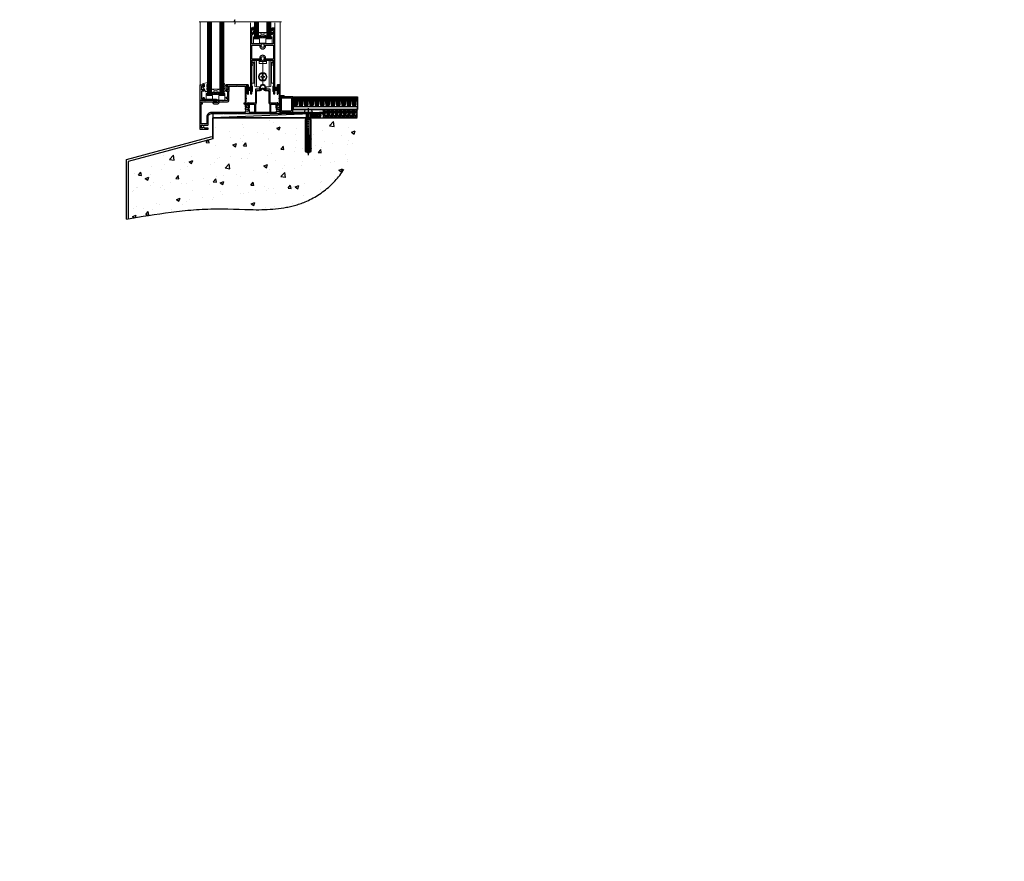
# Model space of a CAD drawing. Units: millimetres. Extents: x 0 to 686145, y -1112 to 730.
# Drawn here: x 11978 to 13177, y -1112 to -88 of the extents above; entities that cross this region are included whole.
import ezdxf

# ---------------------------------------------------------------- set-up
doc = ezdxf.new("R2010")
doc.units = ezdxf.units.MM
for name, pattern in [('CENTER', [2, 1.25, -0.25, 0.25, -0.25]), ('CENTERLINE', [2, 1.25, -0.25, 0.25, -0.25]), ('Dashed', [564.444447, 282.222223, -282.222223])]:
    doc.linetypes.add(name, pattern=pattern)
doc.layers.add('Aluminium Systems Ltd Joinery Detail', color=7, linetype='Continuous')
doc.layers.add('DIE', color=7, linetype='Continuous')
doc.layers.add('HARDWARE', color=8, linetype='Continuous', lineweight=5)
doc.styles.get("Standard").update_dxf_attribs({"font": 'arial.ttf'})

# ---------------------------------------------------------------- blocks, each defined once
blk = doc.blocks.new('45mm Strapping Floor')
at = {"layer": 'Aluminium Systems Ltd Joinery Detail'}
h = blk.add_hatch(dxfattribs=at)
h.set_pattern_fill('AR-CONC', color=256, scale=0.25)
h.set_pattern_definition([(50, (-7461.36, 214.594), (45.54617, -3.98477), [4.7625, -52.3875]), (355, (-7461.36, 214.594), (-8.81086, 47.7642), [3.81, -41.91015]), (100.45144, (-7457.564, 214.26), (36.7353, 43.77944), [4.0475, -44.52256]), (46.1842, (-7461.36, 227.294), (67.76976, -10.5106), [7.14375, -78.58125]), (96.6356, (-7455.71, 226.42), (59.35103, 61.85653), [6.07126, -66.7839]), (351.1842, (-7461.36, 227.294), (59.35103, 61.8565), [5.715, -62.86493]), (21, (-7455.01, 224.12), (37.9036, -25.5663), [4.7625, -52.3875]), (326, (-7455.01, 224.12), (15.4505, 46.047), [3.81, -41.91]), (71.45144, (-7451.85, 221.99), (53.3541, 20.4807), [4.0475, -44.52248]), (37.5, (-7461.36, 214.594), (0.77215, 21.13876), [0, -41.402, 0, -42.545, 0, -42.06875]), (7.5, (-7461.36, 214.594), (16.704916, 25.045144), [0, -24.257, 0, -40.4495, 0, -16.03375]), (327.5, (-7475.52, 214.594), (33.89765, -1.432186), [0, -15.875, 0, -49.53, 0, -65.7225]), (317.5, (-7481.87, 214.594), (37.0323, 6.35662), [0, -20.6375, 0, -32.893, 0, -46.6725])])
edge = h.paths.add_edge_path()
edge.add_spline(control_points=[(-151.8, -112.6), (-116.4, -106.5), (-45.4, -94.6), (54.6, -109.8), (120.9, -51.9), (125.2, -9.2), (127.1, 9.8)], knot_values=[2.267613, 2.267613, 2.267613, 2.267613, 110.457271, 218.713228, 288.576299, 344.497426, 344.497426, 344.497426, 344.497426], degree=3, periodic=0)
edge.add_line((127.1, 9.8), (-48.8, 9.8))
edge.add_line((-48.8, 9.8), (-48.8, -15.2))
edge.add_line((-48.8, -15.2), (-151.8, -42.8))
edge.add_line((-151.8, -42.8), (-151.8, -112.6))
at = {"layer": 'Aluminium Systems Ltd Joinery Detail', "linetype": 'Dashed'}
for p, q in [((-154, -40.4, -1), (-49.7, -12.4, -1)), ((-154, -113, -1), (-154, -40.4, -1))]:
    blk.add_line(p, q, dxfattribs=at)
at = {"layer": 'Aluminium Systems Ltd Joinery Detail', "linetype": 'Dashed', "lineweight": 5, "ltscale": 0.01, "const_width": 0.25, "elevation": -0.7}
blk.add_lwpolyline([(127.1, 9.9), (-48.9, 9.9), (-48.9, -15.1), (-151.9, -42.7), (-151.9, -73.4)], dxfattribs=at)
at = {"layer": 'Aluminium Systems Ltd Joinery Detail', "linetype": 'Dashed', "elevation": -1}
for points in [[(72.2, 9.8), (-48.8, 9.8), (-48.8, -15.2), (-151.8, -42.8), (-151.8, -113)], [(127.1, 9.8), (127.1, 9.8), (-48.8, 9.8)]]:
    blk.add_lwpolyline(points, dxfattribs=at)
at = {"layer": 'Aluminium Systems Ltd Joinery Detail', "linetype": 'CENTER', "lineweight": 5, "ltscale": 3, "const_width": 0.5, "elevation": 1}
blk.add_lwpolyline([(127.1, 10.3), (-49.3, 10.3), (-49.3, -14.8)], dxfattribs=at)
at = {"layer": 'Aluminium Systems Ltd Joinery Detail', "linetype": 'Dashed'}
blk.add_spline([(-154, -113, -1), (-44.3, -100.5, -1), (63.6, -92, -1), (115.2, -44.9, -1), (127.1, 9.8, -1)], degree=3, dxfattribs=at)
blk = doc.blocks.new('F152-20481')
for points in [[(15.9, 1.4, -0.414214), (15.4, 1.9), (15.4, 20, 0.414214), (14.9, 20.5), (0.5, 20.5, 0.414214), (0, 20), (0, 2, 0.414214), (0.5, 1.5), (13.1, 1.5, -0.414214), (13.6, 1), (13.6, 0.5, 0.414214), (14.1, 0), (51.1, 0, 0.414214), (51.6, 0.5), (51.6, 0.9, 0.414214), (51.1, 1.4), (47.6, 1.4), (46.6, 1), (40.6, 1), (39.6, 1.4)], [(13.3, 19, -0.414214), (13.8, 18.5), (13.8, 3.5, -0.414214), (13.3, 3), (2, 3, -0.414214), (1.5, 3.5), (1.5, 18.5, -0.414214), (2, 19)]]:
    blk.add_lwpolyline(points, format="xyb", close=True)
blk = doc.blocks.new('8x65 rawplug')
for p, q in [((-1.9, 0), (-1.9, -46.8)), ((1.9, 0), (1.9, -46.8))]:
    blk.add_line(p, q)
at = {"linetype": 'CENTERLINE'}
blk.add_line((0, 5.3), (0, -52.1), dxfattribs=at)
blk.add_lwpolyline([(4.6, 0), (4.6, 1.4, 0.269448), (3.8, 2.7, 0.057509), (2.6, 3.2, 0.072181), (2.1, 3.3), (-2.1, 3.3, 0.072181), (-2.6, 3.2, 0.057509), (-3.8, 2.7, 0.269448), (-4.6, 1.4), (-4.6, 0)], format="xyb", close=True)
blk.add_lwpolyline([(2.4, 0), (2.4, -45.9), (0, -50.1), (-2.4, -45.9), (-2.4, 0)])
at = {"color": 4, "linetype": 'Dashed', "elevation": 1}
blk.add_lwpolyline([(-3.7, -8.5), (-3.7, -47.5), (-0.2, -49.4), (3.4, -47.5), (3.4, -8.5)], close=True, dxfattribs=at)
for points in [[(-3.2, -8.5), (-3.2, -28.1), (-2.3, -29.3, -0.162386), (-2.2, -29.6), (-2.2, -32.2, -0.414214), (-2.7, -32.7), (-2.8, -32.7), (-2.8, -34.7, 0.236093), (-2.6, -35.1), (-2, -35.6, -0.236093), (-1.8, -36), (-1.8, -37.9, -0.618001), (-2.6, -38.3), (-2.8, -38.1), (-2.8, -40.3, 0.236093), (-2.6, -40.7), (-2, -41.2, -0.236093), (-1.8, -41.6), (-1.8, -43.5, -0.618001), (-2.6, -43.9), (-2.8, -43.7), (-2.8, -45.6, 0.472976), (-0.4, -47.5), (-0.4, -27.3), (0.1, -27.3), (0.1, -47.5, 0.472976), (2.5, -45.6), (2.5, -43.7), (2.2, -43.9, -0.618001), (1.4, -43.5), (1.4, -41.6, -0.236093), (1.6, -41.2), (2.3, -40.7, 0.236093), (2.5, -40.3), (2.5, -38.1), (2.2, -38.3, -0.618001), (1.4, -37.9), (1.4, -36, -0.236093), (1.6, -35.6), (2.3, -35.1, 0.236093), (2.5, -34.7), (2.5, -32.7), (2.4, -32.7, -0.414214), (1.9, -32.2), (1.9, -29.6, -0.162386), (2, -29.3), (2.9, -28.1), (2.9, -8.5)], [(-2.3, -38.4), (-2.7, -35.6), (-3.2, -32.3, 1), (-3.7, -32.3), (-3.2, -35.6), (-2.8, -38.1)], [(1.9, -38.4), (2.3, -35.6), (2.9, -32.3, -1), (3.4, -32.3), (2.8, -35.6), (2.5, -38.1)]]:
    blk.add_lwpolyline(points, format="xyb", dxfattribs=at)
blk = doc.blocks.new('F152 Sill Fixing')
at = {"layer": 'Aluminium Systems Ltd Joinery Detail', "color": 6}
for name, p in [('F152-20481', (0, -1.2)), ('8x65 rawplug', (34.1, 0.2))]:
    blk.add_blockref(name, p, dxfattribs=at)
blk = doc.blocks.new('AL35 F152 Sill Fixing Masonry Slider')
at = {"layer": 'Aluminium Systems Ltd Joinery Detail'}
h = blk.add_hatch(dxfattribs=at)
h.set_pattern_fill('HONEY', color=256, scale=0.25)
h.set_pattern_definition([(0, (-3068.1686, -2871.0453), (1.190625, 0.68740766), [0.79375, -1.5875]), (120, (-3068.1686, -2871.0453), (-1.190625, 0.68740767), [0.79375, -1.5875]), (60, (-3068.1686, -2871.0453), (3e-09, 1.37481533), [-1.5875, 0.79375])])
h.paths.add_polyline_path([(124.4, 3.3, 1), (119.4, 3.3, 1)])
h = blk.add_hatch(dxfattribs=at)
h.set_pattern_fill('ANSI37', color=0, scale=0.5)
h.set_pattern_definition([(45, (-3091.6588, -11423.4357), (-1.12253202, 1.12253202), []), (135, (-3091.6588, -11423.4357), (-1.12253202, -1.12253202), [])])
h.paths.add_polyline_path([(129.1, 0.8, 1), (129.1, 5.8), (122, 5.8, -1), (122, 0.8)])
h = blk.add_hatch(dxfattribs=at)
h.set_pattern_fill('GRAVEL', color=256, scale=0.2)
h.set_pattern_definition([(228.0127875, (-4273.99877, -205.27172), (-40.640000003, -45.719999997), [0.683443, -67.660967]), (184.969741, (-4274.45597, -205.77972), (60.959999976, 5.080000289), [1.1728094, -116.108098]), (132.510447, (-4275.62437, -205.88132), (50.800000021, -55.87999998), [0.826963, -81.8694456]), (267.273689, (-4277.60557, -207.15132), (5.08000001, 101.6), [1.068009, -105.732875]), (292.833654, (-4277.65637, -208.21812), (-25.400000002, 60.959999999), [1.0472674, -103.6796155]), (357.273689, (-4277.24997, -209.18332), (-101.6, 5.08000001), [1.068009, -105.732875]), (37.6942405, (-4276.18317, -209.23412), (-66.039999997, -50.800000004), [1.4123873, -139.8262306]), (72.2553284, (-4275.06557, -208.37052), (35.5600000096, 111.759999997), [1.333439, -132.010513]), (121.4295656, (-4274.65917, -207.10052), (-40.640000006, 66.039999996), [1.071626, -106.0910914]), (175.236358, (-4275.21797, -206.1861), (55.88, -5.08000001), [1.2234266, -59.947874]), (222.397438, (-4276.43717, -206.08452), (-60.959999998, -55.880000002), [1.582156, -156.633545]), (138.814075, (-4272.57637, -207.2021), (-35.56, 30.48), [0.540009, -53.4611316]), (171.4692344, (-4272.98277, -206.84652), (66.040000002, -10.159999988), [1.027364, -101.709278]), (225, (-4273.9988, -206.694), (-7e-16, -5.08), [0.7184187, -6.465786]), (203.19859, (-4274.3544, -206.0845), (25.4, 10.16), [0.3868826, -38.301245]), (291.80141, (-4274.71, -206.2369), (-5.08, 15.24), [0.547131, -26.809506]), (30.963757, (-4274.5068, -206.7449), (15.24, 10.16), [0.8886393, -28.7325963]), (161.56505, (-4273.7448, -206.2877), (10.16, -5.08), [0.642574, -15.421796]), (16.38954, (-4277.65637, -206.23692), (50.8, 15.24), [0.900176, -89.1176533]), (70.346176, (-4276.79277, -205.98292), (-20.320000002, -55.88), [0.755198, -74.7644314]), (293.19859, (-4273.7448, -205.2717), (-10.16, 25.4), [0.77376, -37.914367]), (343.61046, (-4273.43997, -205.98292), (-50.800000001, 15.239999996), [0.900176, -89.1176533]), (339.443955, (-4277.65637, -209.3865), (-25.4, 10.16), [0.8680704, -42.5354686]), (294.775141, (-4276.84357, -209.69132), (-25.40000003, 55.879999986), [0.727344, -72.007187]), (66.80141, (-4273.694, -210.3517), (10.16, 25.4), [0.77376, -37.914367]), (17.354025, (-4273.38917, -209.64052), (-66.039999999, -20.320000004), [0.8515655, -84.304752]), (69.443955, (-4276.18317, -210.3517), (-10.16, -25.4), [0.434035, -42.969504]), (101.309932, (-4273.9988, -210.3517), (-5.08, 20.32), [0.259029, -25.64399]), (165.963757, (-4274.0496, -210.0977), (15.24, -5.08), [1.0472674, -19.898109]), (186.009006, (-4275.06557, -209.84372), (50.8, 5.080000003), [0.970534, -96.08273]), (303.690068, (-4274.5068, -207.2021), (-5.08, 10.16), [0.732648, -17.583553]), (353.1572266, (-4274.10037, -207.81172), (86.3600000005, -10.1599999955), [1.2791135, -126.632018]), (60.945396, (-4272.83037, -207.9641), (-20.32, -35.56), [0.5230165, -51.7787846]), (90, (-4272.5764, -207.507), (-5.08, 5.08), [0.3048, -4.7752]), (120.256437, (-4275.16717, -209.69132), (20.319999998, -35.56), [0.705734, -69.8678815]), (48.0127875, (-4275.52277, -209.08172), (40.640000003, 45.719999997), [1.366886, -66.9775244]), (0, (-4274.6084, -208.0657), (5.08, 5.08), [1.3208, -3.7592]), (325.3048465, (-4273.28757, -208.06572), (50.80000002, -35.559999973), [0.803219, -79.5186334]), (254.054604, (-4272.6272, -208.5229), (-5.08, -20.32), [0.739658, -36.2433]), (207.6459754, (-4272.83037, -209.23412), (-96.520000004, -50.799999993), [1.20429, -119.224929]), (175.426079, (-4273.89717, -209.79292), (-66.04, 5.08), [1.274059, -126.131693])])
h.paths.add_polyline_path([(176, 0.8), (176, 10.8), (134.3, 10.8), (134.3, 0.8)])
for p, q in [((99.7, 13.8, -5), (98, 26.3, -5)), ((100, 13.8, -5), (98.5, 26.3, -5)), ((100.4, 13.8, -5), (99.2, 26.3, -5)), ((100.9, 13.8, -5), (100, 26.3, -5)), ((101.1, 13.8, -5), (101.6, 26.3, -5)), ((101.6, 13.8, -5), (102.4, 26.3, -5)), ((102.1, 13.8, -5), (103.1, 26.3, -5)), ((102.4, 13.8, -5), (103.5, 26.3, -5)), ((102.7, 13.8, -5), (104, 26.3, -5)), ((105.9, 13.8, -5), (104, 26.3, -5)), ((106.2, 13.8, -5), (104.5, 26.3, -5)), ((106.5, 13.8, -5), (105, 26.3, -5)), ((106.9, 13.8, -5), (105.7, 26.3, -5)), ((107.5, 13.8, -5), (106.5, 26.3, -5)), ((107.6, 13.8, -5), (108.1, 26.3, -5)), ((108.1, 13.8, -5), (108.9, 26.3, -5)), ((108.6, 13.8, -5), (109.6, 26.3, -5)), ((108.9, 13.8, -5), (110, 26.3, -5)), ((109.2, 13.8, -5), (110.5, 26.3, -5)), ((112.4, 13.8, -5), (110.5, 26.3, -5)), ((112.7, 13.8, -5), (111, 26.3, -5)), ((113, 13.8, -5), (111.5, 26.3, -5)), ((113.4, 13.8, -5), (112.2, 26.3, -5)), ((114, 13.8, -5), (113, 26.3, -5)), ((114.1, 13.8, -5), (114.6, 26.3, -5)), ((114.6, 13.8, -5), (115.4, 26.3, -5)), ((115.1, 13.8, -5), (116.1, 26.3, -5)), ((115.4, 13.8, -5), (116.6, 26.3, -5)), ((115.7, 13.8, -5), (117.1, 26.3, -5)), ((118.9, 13.8, -5), (117.1, 26.3, -5)), ((119.2, 13.8, -5), (117.5, 26.3, -5)), ((119.5, 13.8, -5), (118, 26.3, -5)), ((119.9, 13.8, -5), (118.7, 26.3, -5)), ((120.5, 13.8, -5), (119.5, 26.3, -5)), ((120.6, 13.8, -5), (121.1, 26.3, -5)), ((121.1, 13.8, -5), (121.9, 26.3, -5)), ((121.6, 13.8, -5), (122.6, 26.3, -5)), ((121.9, 13.8, -5), (123.1, 26.3, -5)), ((122.2, 13.8, -5), (123.6, 26.3, -5)), ((125.4, 13.8, -5), (123.6, 26.3, -5)), ((125.7, 13.8, -5), (124, 26.3, -5)), ((126, 13.8, -5), (124.5, 26.3, -5)), ((126.4, 13.8, -5), (125.2, 26.3, -5)), ((127, 13.8, -5), (126, 26.3, -5)), ((127.1, 13.8, -5), (127.6, 26.3, -5)), ((127.7, 13.8, -5), (128.4, 26.3, -5)), ((128.1, 13.8, -5), (129.1, 26.3, -5)), ((128.4, 13.8, -5), (129.6, 26.3, -5)), ((128.7, 13.8, -5), (130.1, 26.3, -5)), ((131.9, 13.8, -5), (130.1, 26.3, -5)), ((132.2, 13.8, -5), (130.6, 26.3, -5)), ((132.5, 13.8, -5), (131, 26.3, -5)), ((132.9, 13.8, -5), (131.7, 26.3, -5)), ((133.5, 13.8, -5), (132.5, 26.3, -5)), ((133.6, 13.8, -5), (134.1, 26.3, -5)), ((134.2, 13.8, -5), (134.9, 26.3, -5)), ((134.6, 13.8, -5), (135.6, 26.3, -5)), ((134.9, 13.8, -5), (136.1, 26.3, -5)), ((135.2, 13.8, -5), (136.6, 26.3, -5)), ((138.4, 13.8, -5), (136.6, 26.3, -5)), ((138.7, 13.8, -5), (137.1, 26.3, -5)), ((139, 13.8, -5), (137.5, 26.3, -5)), ((139.5, 13.8, -5), (138.2, 26.3, -5)), ((140, 13.8, -5), (139, 26.3, -5)), ((140.1, 13.8, -5), (140.6, 26.3, -5)), ((140.7, 13.8, -5), (141.4, 26.3, -5)), ((141.1, 13.8, -5), (142.1, 26.3, -5)), ((141.4, 13.8, -5), (142.6, 26.3, -5)), ((141.7, 13.8, -5), (143.1, 26.3, -5)), ((144.9, 13.8, -5), (143.1, 26.3, -5)), ((145.3, 13.8, -5), (143.6, 26.3, -5)), ((145.5, 13.8, -5), (144, 26.3, -5)), ((146, 13.8, -5), (144.7, 26.3, -5)), ((146.5, 13.8, -5), (145.5, 26.3, -5)), ((146.6, 13.8, -5), (147.1, 26.3, -5)), ((147.2, 13.8, -5), (147.9, 26.3, -5)), ((147.6, 13.8, -5), (148.6, 26.3, -5)), ((147.9, 13.8, -5), (149.1, 26.3, -5)), ((148.2, 13.8, -5), (149.6, 26.3, -5)), ((151.4, 13.8, -5), (149.6, 26.3, -5)), ((151.8, 13.8, -5), (150.1, 26.3, -5)), ((152, 13.8, -5), (150.5, 26.3, -5)), ((152.5, 13.8, -5), (151.2, 26.3, -5)), ((153, 13.8, -5), (152, 26.3, -5)), ((153.1, 13.8, -5), (153.6, 26.3, -5)), ((153.7, 13.8, -5), (154.4, 26.3, -5)), ((154.1, 13.8, -5), (155.1, 26.3, -5)), ((154.4, 13.8, -5), (155.6, 26.3, -5)), ((154.7, 13.8, -5), (156.1, 26.3, -5)), ((158, 13.8, -5), (156.1, 26.3, -5)), ((158.3, 13.8, -5), (156.6, 26.3, -5)), ((158.5, 13.8, -5), (157, 26.3, -5)), ((159, 13.8, -5), (157.7, 26.3, -5)), ((159.5, 13.8, -5), (158.5, 26.3, -5)), ((159.6, 13.8, -5), (160.1, 26.3, -5)), ((160.2, 13.8, -5), (160.9, 26.3, -5)), ((160.6, 13.8, -5), (161.6, 26.3, -5)), ((160.9, 13.8, -5), (162.1, 26.3, -5)), ((161.2, 13.8, -5), (162.6, 26.3, -5)), ((164.5, 13.8, -5), (162.6, 26.3, -5)), ((164.8, 13.8, -5), (163.1, 26.3, -5)), ((165, 13.8, -5), (163.5, 26.3, -5)), ((165.5, 13.8, -5), (164.2, 26.3, -5)), ((166, 13.8, -5), (165, 26.3, -5)), ((166.2, 13.8, -5), (166.6, 26.3, -5)), ((166.7, 13.8, -5), (167.5, 26.3, -5)), ((167.1, 13.8, -5), (168.2, 26.3, -5)), ((167.4, 13.8, -5), (168.6, 26.3, -5)), ((167.7, 13.8, -5), (169.1, 26.3, -5)), ((171, 13.8, -5), (169.1, 26.3, -5)), ((171.3, 13.8, -5), (169.6, 26.3, -5)), ((171.6, 13.8, -5), (170, 26.3, -5)), ((172, 13.8, -5), (170.7, 26.3, -5)), ((172.5, 13.8, -5), (171.6, 26.3, -5)), ((172.7, 13.8, -5), (173.1, 26.3, -5)), ((173.2, 13.8, -5), (174, 26.3, -5)), ((173.6, 13.8, -5), (174.7, 26.3, -5)), ((173.9, 13.8, -5), (175.1, 26.3, -5)), ((174.2, 13.8, -5), (175.6, 26.3, -5)), ((99.4, 13.8, -5), (98, 23.2, -5))]:
    blk.add_line(p, q, dxfattribs=at)
at = {"layer": 'Aluminium Systems Ltd Joinery Detail', "color": 0}
blk.add_line((0.3, 0.8, 4), (119, 5.8, 2), dxfattribs=at)
at = {"layer": 'Aluminium Systems Ltd Joinery Detail'}
for points in [[(98, 26.3), (176.1, 26.3), (176.1, 10.8), (98, 10.8)], [(98, 10.8), (176.1, 10.8), (176.1, 13.8), (98, 13.8)], [(134.3, 0.8), (176, 0.8), (176, 10.8), (134.3, 10.8)]]:
    blk.add_lwpolyline(points, close=True, dxfattribs=at)
at = {"layer": 'Aluminium Systems Ltd Joinery Detail', "color": 0, "elevation": 4}
blk.add_lwpolyline([(0.3, 0.8), (119, 0.8), (119, 5.8), (0.3, 5.8)], close=True, dxfattribs=at)
at = {"layer": 'Aluminium Systems Ltd Joinery Detail', "elevation": 4}
blk.add_lwpolyline([(129.1, 0.8), (122, 0.8, 1), (122, 5.8), (129.1, 5.8, -1)], format="xyb", close=True, dxfattribs=at)
at = {"layer": 'Aluminium Systems Ltd Joinery Detail'}
blk.add_circle((121.9, 3.3, 2), 2.5, dxfattribs=at)
at = {"layer": 'Aluminium Systems Ltd Joinery Detail', "color": 6}
blk.add_blockref('F152 Sill Fixing', (82.3, 7, 2), dxfattribs=at)
blk = doc.blocks.new('DY445')
at = {"color": 0, "linetype": 'ByBlock', "lineweight": 5}
blk.add_lwpolyline([(1.5, 8.8), (0, 9.8), (0, 11.3), (6, 10, -0.36397), (6.2, 9.8), (6.3, 8.9), (4.5, 8.9), (4.5, 5.9), (6.3, 5.8), (6.3, 5.5), (3.8, 2.5), (4.3, 2.4), (4.3, 2.1), (2.5, 0), (2.1, 0), (0, 2), (0, 2.8), (1.5, 2.7), (1.5, 4.8), (0, 5.5), (0, 6.3), (1.5, 6.2)], format="xyb", close=True, dxfattribs=at)
blk = doc.blocks.new('A$C539B46DB')
at = {"color": 0}
blk.add_lwpolyline([(0.1, 1.1), (0.5, 0), (0.1, -1.1), (0.1, -2.5), (1.1, -2.5), (1.1, -1.1, 0.447214), (2.4, 0, 0.447214), (1.1, 1.1), (1.1, 2.5), (0.1, 2.5)], format="xyb", close=True, dxfattribs=at)
blk.add_lwpolyline([(2, -0.9), (2.3, -1, -0.339454), (2.4, -1.2), (2.4, -1.8, 0.18489), (2.5, -1.9), (4, -5.1, 0.916781), (4.8, -4.5), (3.9, -1.1, -0.207803), (3.9, -0.9), (4.2, -0.1, 0.131652), (4.2, 0.1), (3.9, 0.9, -0.207803), (3.9, 1.1), (4.8, 4.5, 0.916781), (4, 5.1), (2.5, 1.9, 0.18489), (2.4, 1.8), (2.4, 1.2, -0.339454), (2.3, 1), (2, 0.9)], format="xyb", dxfattribs=at)
blk = doc.blocks.new('PB69750-4B')
for p, q in [((-1.8, 0.5), (-3.3, 7.3)), ((-1.4, 0.5), (-2.7, 7.4)), ((-1.1, 0.5), (-2.1, 7.4)), ((-0.8, 0.5), (-1.5, 7.5)), ((-0.5, 0.5), (-0.9, 7.5)), ((-0.2, 0.5), (-0.3, 7.5)), ((0.2, 0.5), (0.3, 7.5)), ((0.5, 0.5), (0.9, 7.5)), ((0.8, 0.5), (1.5, 7.5)), ((1.1, 0.5), (2.1, 7.4)), ((1.4, 0.5), (2.7, 7.4)), ((1.8, 0.5), (3.3, 7.3))]:
    blk.add_line(p, q)
blk.add_lwpolyline([(-3.5, 0), (3.5, 0), (3.5, 0.5), (-3.5, 0.5)], close=True)
blk = doc.blocks.new('SH270B')
blk.add_blockref('PB69750-4B', (0, 0))
blk = doc.blocks.new('F561-22126')
at = {"flags": 128}
for points in [[(94.1, 31.7), (94.1, 30.4, 0.414214), (94.6, 29.9), (96.5, 29.9), (96.5, 26), (95.1, 26, 0.185946), (93.1, 25.2, 1), (94.1, 24.2, -0.185946), (95.1, 24.6), (96.6, 24.6), (96.6, 24.3), (96.2, 24, -0.36397), (96.2, 22), (96.6, 21.7), (96.6, 21.5), (95.1, 21.5, -0.185946), (94.1, 21.9, 0.769717), (92.9, 21.2, -0.51068), (92.4, 20.5), (61.3, 20.5, -0.414214), (60.3, 21.5), (60.3, 23, 0.166734), (59.7, 24.9), (59.1, 24.9), (59.1, 25.4), (56.6, 28), (56.6, 29.9), (58.6, 29.9, 0.414214), (59.1, 30.4), (59.1, 31.7, 1), (58.2, 31.7), (58.2, 30.9), (56.6, 30.9), (56.6, 37, 0.5), (56.6, 37.8), (56.6, 43.9), (58.2, 43.9), (58.2, 43.2, 1), (59.1, 43.2), (59.1, 46.4, 1), (58.1, 46.4), (58.1, 45.3), (56.6, 45.3), (56.6, 53), (58.1, 53), (58.1, 51.9, 1), (59.1, 51.9), (59.1, 53.5, 0.414214), (58.6, 54), (32.2, 54, 0.414214), (31.7, 53.5), (31.7, 52.2, 1), (32.6, 52.2), (32.6, 53), (34.1, 53), (34.1, 47.5), (32.6, 47.5), (32.6, 48.3, 1), (31.7, 48.3), (31.7, 47, 0.414214), (32.2, 46.5), (33.8, 46.5), (33.8, 38.8), (32.1, 38.8, 1), (32.1, 38), (33.8, 38), (33.8, 35), (29, 35), (28.6, 34.6), (28.2, 35), (23.5, 35, 0.267979), (23.1, 34.7), (21.8, 32.5), (17.2, 32.5), (17.2, 34), (18.7, 34, 1), (18.7, 35), (7, 35), (6.6, 34.6), (6.2, 35), (0.5, 35, 0.414214), (0, 34.5), (0, 0.5, 0.414214), (0.5, 0), (9.8, 0, 0.414214), (10, 0.2), (10, 1.3, 0.414214), (9.8, 1.5), (6.1, 1.5, -0.350641), (5.6, 1.9, 0.571188), (4.3, 2.3, -0.183747), (3.3, 1.9), (1.8, 1.9), (1.8, 2.1), (2.2, 2.4, -0.36397), (2.2, 4.4), (1.8, 4.7), (1.8, 4.9), (3.3, 4.9, -0.183747), (4.3, 4.6, 0.566658), (5.6, 4.9), (9.5, 4.9, 0.414214), (10, 5.5), (10, 15, -0.414214), (14, 19), (28.2, 19), (28.6, 19.4), (29, 19), (45.2, 19), (45.6, 19.4), (46, 19), (56.9, 19), (57.3, 19.4), (57.7, 19), (94.7, 19), (95.1, 19.4), (95.5, 19), (99.5, 19), (99.9, 19.4), (106.1, 19.4), (106.5, 19), (107.9, 19, 1), (107.9, 20.2), (98, 20.2), (98, 39.6), (102.5, 39.6, 1), (102.5, 40.6), (98, 40.6), (98, 53.5, 0.414214), (97.5, 54), (94.6, 54, 0.414214), (94.1, 53.5), (94.1, 51.9, 1), (95, 51.9), (95, 53), (96.5, 53), (96.5, 45.3), (95, 45.3), (95, 46.5, 1), (94.1, 46.5), (94.1, 43.1, 1), (94.9, 43.1), (94.9, 43.9), (96.5, 43.9), (96.5, 37.8, 0.5), (96.5, 37), (96.5, 30.9), (94.9, 30.9), (94.9, 31.7, 1)], [(35.6, 47.6), (35.6, 51.5, -0.414214), (36.6, 52.5), (45.2, 52.5), (45.6, 52.9), (46, 52.5), (54.1, 52.5, -0.414214), (55.1, 51.5), (55.1, 31.8), (53.8, 31.8, 1), (53.8, 31), (55.1, 31), (55.1, 30.3, 1), (55.1, 29.9), (55.1, 28, 0.198912), (55.5, 26.9), (56.4, 26.1, -0.549208), (56.3, 25.8, 0.097338), (55.3, 25.2, 1), (56.3, 24.2, -2.253146), (56.3, 21.9, 0.769717), (55.1, 21.2, -0.51068), (54.6, 20.5), (14, 20.5, 0.414214), (8.5, 15), (8.5, 6.5), (1.5, 6.5), (1.5, 29.9, 1), (1.5, 30.3), (1.5, 31), (2.9, 31, 1), (2.9, 31.8), (1.5, 31.8), (1.5, 33.5), (15.7, 33.5), (15.7, 32.5, 0.414214), (17.1, 31.1), (21.9, 31.1, 0.267979), (23.1, 31.8), (24.1, 33.5), (33.8, 33.5, 0.414214), (35.3, 35), (35.3, 44.1)]]:
    blk.add_lwpolyline(points, format="xyb", close=True, dxfattribs=at)
blk = doc.blocks.new('DY208')
blk.add_lwpolyline([(0.8, 1.7, -0.533204), (1, 2.1), (1.3, 2.2), (1.2, 2.8), (1.2, 2.9), (0.2, 4.1, -0.503673), (0.4, 4.5), (1.2, 4.8), (1.2, 7.4), (0.3, 7, -0.812781), (0, 7.3, -0.399489), (4.3, 8.4, -0.794045), (4.3, 7.8), (3.7, 7.7), (2.2, 6.1), (2.2, 3.9), (3.1, 3.9, -0.767327), (3.2, 3.3), (2.2, 2.7), (2.4, 1.6), (3, 1.6, -0.668179), (3.3, 0.9), (2.4, 0.1, -0.454321), (2.1, 0.1)], format="xyb", close=True)
blk = doc.blocks.new('DY262')
blk.add_lwpolyline([(-1, 1.3, -0.414214), (-1.2, 1.1), (-2, 1.1, -0.414214), (-2.3, 1.3), (-2.3, 3.4, 0.414214), (-2.6, 3.7), (-3, 3.7, 0.414214), (-3.3, 3.4), (-3.3, -3.4, 0.414214), (-3, -3.7), (-2.6, -3.7, 0.414214), (-2.3, -3.4), (-2.3, -1.3, -0.414214), (-2, -1.1), (-1.2, -1.1, -0.414214), (-1, -1.3), (-1, -2, 1), (0, -2), (0, -1.1), (-0.3, 0), (0, 1.1), (0, 2, 1), (-1, 2)], format="xyb", close=True)
blk = doc.blocks.new('F293-22479')
at = {"transparency": 33554687}
for p, q in [((9.1, 27.7), (9.1, 11.8)), ((14.6, 28.2), (9.6, 28.2)), ((10.5, 11.8), (10.5, 25.4)), ((11.5, 26.4), (15, 26.4)), ((15.1, 30.2), (15.1, 28.7)), ((21.1, 28.7), (21.1, 30.2)), ((21.2, 26.4), (24.7, 26.4)), ((26.6, 28.2), (21.6, 28.2)), ((25.7, 25.4), (25.7, 11.8)), ((27.1, 11.8), (27.1, 27.7)), ((0.1, 8.2), (1.5, 5.6)), ((0.7, 9.1), (0.2, 8.9)), ((0.7, 10.8), (0.7, 9.1)), ((8.6, 11.3), (1.2, 11.3)), ((2.1, 5.8), (2.1, 10.1)), ((2.1, 10.1), (7.6, 10.1)), ((8.1, 9.6), (8.1, 0.7)), ((9.5, 0.7), (9.5, 9.9)), ((26.7, 9.9), (26.7, 0.7)), ((35, 11.3), (27.6, 11.3)), ((28.1, 0.7), (28.1, 9.6)), ((28.6, 10.1), (34.1, 10.1)), ((34.1, 10.1), (34.1, 5.8)), ((34.7, 5.6), (36.1, 8.2)), ((35.5, 9.1), (35.5, 10.8)), ((36, 8.9), (35.5, 9.1))]:
    blk.add_line(p, q, dxfattribs=at)
for centre, radius, start, end in [((9.6, 27.7), 0.5, 90, 180), ((11.5, 25.4), 1, 90, 180), ((14.6, 28.7), 0.5, 270, 0), ((15, 28.7), 2.3, 270, 338.6763), ((18.1, 30.2), 3, 0, 180), ((18.1, 27.5), 1, 21.3237, 158.6763), ((21.2, 28.7), 2.3, 201.3237, 270), ((21.6, 28.7), 0.5, 180, 270), ((24.7, 25.4), 1, 360, 90), ((26.6, 27.7), 0.5, 0, 90), ((0.5, 8.4), 0.5, 120, 210), ((1.2, 10.8), 0.5, 90, 180), ((1.8, 5.8), 0.3, 210, 360), ((7.6, 9.6), 0.5, 0, 90), ((8.8, 0.7), 0.7, 180, 0), ((8.6, 11.8), 0.5, 270, 0), ((10, 9.9), 0.5, 125.6853, 180), ((8.6, 11.8), 1.9, 305.6853, 0), ((27.6, 11.8), 1.9, 180, 234.3147), ((26.2, 9.9), 0.5, 0, 54.3147), ((27.4, 0.7), 0.7, 180, 360), ((27.6, 11.8), 0.5, 180, 270), ((28.6, 9.6), 0.5, 90, 180), ((34.4, 5.8), 0.3, 180, 330), ((35, 10.8), 0.5, 360, 90), ((35.7, 8.4), 0.5, 330, 60)]:
    blk.add_arc(centre, radius, start, end, dxfattribs=at)
blk = doc.blocks.new('A$C44C66034')
for p, q in [((-3, 28.6), (-2.3, 29.2)), ((-2, 4.2), (-2, 31.9))]:
    blk.add_line(p, q)
blk.add_lwpolyline([(0, 32), (0, 0), (-2, 0.1), (-2, 4.2), (-5.5, 4.2), (-5.5, 25.8), (-5.2, 25.8, 1), (-5.2, 27), (-5.5, 27), (-5.5, 28), (-3.5, 31.8), (0, 32)], format="xyb", close=True)
blk.add_lwpolyline([(-3, 4.2), (-3, 28.6), (-5.2, 28.7)])
blk.add_lwpolyline([(-4.7, 29.6), (-2.9, 29.6, -0.39896), (-2, 28.6)], format="xyb")
blk = doc.blocks.new('AB740 750')
at = {"transparency": 33554687}
for p, q in [((-4.5, 28.5), (4.5, 28.5)), ((0, 15.1), (0, 30)), ((-0.7, 14.3), (-0.7, 10.4)), ((0.7, 14.3), (0.7, 10.4)), ((-0.7, 9.5), (-0.7, 5.7)), ((0, 1), (0, 4.9)), ((0.7, 9.5), (0.7, 5.7))]:
    blk.add_line(p, q, dxfattribs=at)
at = {"linetype": 'Dashed', "transparency": 33554687}
for p, q in [((-2.9, -6.7), (-2.9, -1.2)), ((2.9, -6.7), (2.9, -1.2))]:
    blk.add_line(p, q, dxfattribs=at)
at = {"transparency": 33554687}
blk.add_lwpolyline([(-7.7, 30), (-4.5, 30), (-4.5, 31.4), (-1.5, 31.4, 1), (1.5, 31.4), (4.5, 31.4), (4.5, 30), (7.7, 30), (7.7, -2), (3, -2, 1), (-3, -2), (-7.7, -2), (-7.7, 30)], format="xyb", close=True, dxfattribs=at)
blk.add_lwpolyline([(4.5, 30), (4.5, 26.4), (-4.5, 26.4), (-4.5, 30)], dxfattribs=at)
blk.add_lwpolyline([(-2.4, 9.5), (-0.5, 9.5), (-0.5, 7.6), (0.5, 7.6), (0.5, 9.5), (2.4, 9.5), (2.4, 10.4), (0.5, 10.4), (0.5, 12.4), (-0.5, 12.4), (-0.5, 10.4), (-2.4, 10.4)], close=True, dxfattribs=at)
at = {"linetype": 'Dashed', "transparency": 33554687}
for points in [[(-4, -2), (-4, -3), (-2.9, -3, -0.982905), (2.9, -3), (4, -3), (4, -2)], [(-4, -2), (-4, -6.7), (-2.9, -6.7, -0.982905), (2.9, -6.7), (4, -6.7), (4, -2)]]:
    blk.add_lwpolyline(points, format="xyb", dxfattribs=at)
at = {"transparency": 33554687}
for radius in [5.1, 4.75, 4.4]:
    blk.add_circle((0, 10), radius, dxfattribs=at)
blk.add_blockref('A$C44C66034', (-7.7, -2), dxfattribs=at)
at = {"transparency": 33554687, "xscale": -1}
blk.add_blockref('A$C44C66034', (7.7, -2), dxfattribs=at)
blk = doc.blocks.new('F346-22481')
at = {"ltscale": 0.2, "transparency": 33554687, "flags": 128}
for points in [[(1.8, 35.5), (1.5, 35.5), (1.5, 40.5, -0.414214), (2, 41), (13, 41, 0.689112), (13.4, 41.9, -2.624562), (16.1, 41.9, 0.689112), (16.5, 41), (27.5, 41, -0.414214), (28, 40.5), (28, 35.5), (27.6, 35.5, 1), (27.6, 34.7), (28, 34.7), (28, 0.3, 0.414214), (28.3, 0), (29.2, 0, 0.414214), (29.5, 0.3), (29.5, 79.5, 0.414214), (29, 80), (26.7, 80, 0.414214), (26.2, 79.5), (26.2, 78.3, 1), (27.1, 78.3), (27.1, 78.9), (28.5, 78.9), (28.5, 73.6), (27.1, 73.6), (27.1, 74.2, 1), (26.2, 74.2), (26.2, 73.5, 0.414214), (27.2, 72.5), (28, 72.5), (28, 61.5, -0.414214), (27.5, 61), (16.5, 61, 0.689112), (16.1, 60.1, -2.624562), (13.4, 60.1, 0.689112), (13, 61), (2, 61, -0.414214), (1.5, 61.5), (1.5, 72.5), (2.3, 72.5, 0.414214), (3.3, 73.5), (3.3, 74.2, 1), (2.4, 74.2), (2.4, 73.6), (1, 73.6), (1, 78.9), (2.4, 78.9), (2.4, 78.3, 1), (3.3, 78.3), (3.3, 79.5, 0.414214), (2.8, 80), (0.5, 80, 0.414214), (0, 79.5), (0, 0.3, 0.414214), (0.3, 0), (1.2, 0, 0.414214), (1.5, 0.3), (1.5, 34.7), (1.8, 34.7, 1)], [(1.5, 59, -0.414214), (2, 59.5), (11.3, 59.5, 1.330124), (18.2, 59.5), (27.5, 59.5, -0.414214), (28, 59), (28, 43, -0.414214), (27.5, 42.5), (18.2, 42.5, 1.330124), (11.3, 42.5), (2, 42.5, -0.414214), (1.5, 43)]]:
    blk.add_lwpolyline(points, format="xyb", close=True, dxfattribs=at)
blk = doc.blocks.new('AL35 Sliding Flush Track Door Sill')
at = {"layer": 'HARDWARE', "lineweight": 9, "transparency": 33554687}
h = blk.add_hatch(dxfattribs=at)
h.set_pattern_fill('NET', color=8, scale=0.5, angle=-45)
h.set_pattern_definition([(315, (-913.4912, -119.947), (1.122532, 1.122532), []), (45, (-913.4912, -119.947), (-1.122532, 1.122532), [])])
edge = h.paths.add_edge_path(flags=16)
edge.add_line((-7.2, 93.2), (-7.2, 93.1))
edge.add_arc((3.4, 88.2), 11.7, 154.6724, 155.1681, ccw=False)
edge.add_line((-7.2, 93.2), (-7.2, 93.2))
edge = h.paths.add_edge_path()
edge.add_arc((-12.3, 62.7), 28.5, 79.9321, 100.1048)
edge.add_line((-17.3, 90.8), (-17.3, 93.7))
edge.add_line((-17.3, 93.7), (-7.3, 93.7))
edge.add_line((-7.3, 93.7), (-7.3, 90.8))
at = {"layer": 'HARDWARE', "lineweight": 9}
h = blk.add_hatch(dxfattribs=at)
h.set_pattern_fill('NET', color=8, scale=0.5, angle=-45)
h.set_pattern_definition([(315, (-856.13, -188.9494), (1.122532, 1.122532), []), (45, (-856.13, -188.9494), (-1.122532, 1.122532), [])])
edge = h.paths.add_edge_path(flags=16)
edge.add_line((-64.6, 24.2), (-64.6, 24.1))
edge.add_arc((-53.9, 19.2), 11.7, 154.6724, 155.1681, ccw=False)
edge.add_line((-64.5, 24.2), (-64.6, 24.2))
edge = h.paths.add_edge_path()
edge.add_arc((-69.6, -6.3), 28.5, 79.9321, 100.1048)
edge.add_line((-74.6, 21.8), (-74.6, 24.7))
edge.add_line((-74.6, 24.7), (-64.6, 24.7))
edge.add_line((-64.6, 24.7), (-64.6, 21.8))
at = {"color": 8, "linetype": 'Continuous', "lineweight": 9}
for p, q in [((-88.3, 110.4), (-88.3, 34.1)), ((9.1, 110.4), (9.1, 34.2))]:
    blk.add_line(p, q, dxfattribs=at)
at = {"lineweight": 9, "ltscale": 3}
for p, q in [((-78.6, 21.8), (-78.6, 110.4)), ((-77.6, 21.8), (-77.6, 110.4)), ((-76.6, 21.8), (-76.6, 110.4)), ((-75.6, 21.8), (-75.6, 110.4)), ((-63.6, 21.8), (-63.6, 110.4)), ((-62.6, 21.8), (-62.6, 110.4)), ((-61.6, 21.8), (-61.6, 110.4)), ((-60.6, 21.8), (-60.6, 110.4))]:
    blk.add_line(p, q, dxfattribs=at)
at = {"lineweight": 9, "ltscale": 3, "transparency": 33554687}
for p, q in [((-21.3, 90.8), (-21.3, 110.4)), ((-20.3, 90.8), (-20.3, 110.4)), ((-19.3, 90.8), (-19.3, 110.4)), ((-18.3, 90.8), (-18.3, 110.4)), ((-6.3, 90.8), (-6.3, 110.4)), ((-5.3, 90.8), (-5.3, 110.4)), ((-4.3, 90.8), (-4.3, 110.4)), ((-3.3, 90.8), (-3.3, 110.4))]:
    blk.add_line(p, q, dxfattribs=at)
at = {"color": 8, "linetype": 'Continuous', "lineweight": 9}
blk.add_lwpolyline([(10.6, 110.4), (-45.3, 110.4), (-46.1, 107.5), (-46.4, 113.2), (-47.3, 110.4), (-89.7, 110.4)], dxfattribs=at)
at = {"lineweight": 9}
for points in [[(-79.6, 110.4), (-79.6, 21.8), (-78.6, 20.8), (-75.6, 20.8), (-74.6, 21.8), (-74.6, 110.4)], [(-64.6, 110.4), (-64.6, 21.8), (-63.6, 20.8), (-60.6, 20.8), (-59.6, 21.8), (-59.6, 110.4)]]:
    blk.add_lwpolyline(points, dxfattribs=at)
at = {"lineweight": 9, "transparency": 33554687}
for points in [[(-22.3, 110.4), (-22.3, 90.8), (-21.3, 89.8), (-18.3, 89.8), (-17.3, 90.8), (-17.3, 110.4)], [(-7.3, 110.4), (-7.3, 90.8), (-6.3, 89.8), (-3.3, 89.8), (-2.3, 90.8), (-2.3, 110.4)]]:
    blk.add_lwpolyline(points, dxfattribs=at)
at = {"layer": 'DIE'}
blk.add_lwpolyline([(-84.2, 26.3), (-86.8, 26.3), (-86.8, 16.5), (-84.7, 16.5), (-84.7, 18, -1), (-83.7, 18), (-83.7, 16.5), (-69.3, 16.5, -0.414214), (-68.5, 15.8), (-68.5, 13.6, -0.414211), (-69.3, 12.8), (-71, 12.8, -0.668182), (-71.2, 13.1), (-70.6, 13.7, -0.198916), (-70.4, 13.8), (-69.7, 13.8), (-69.7, 15.3), (-86.8, 15.3), (-87.3, 14.8), (-88.3, 14.8), (-88.3, 33.8), (-84.2, 33.8, -0.414214), (-83.7, 33.3), (-83.7, 32.1, -0.999997), (-84.6, 32.1), (-84.6, 32.8), (-86, 32.8), (-86, 31.9, -0.668179), (-86.4, 31.7), (-86.9, 32.3), (-86.9, 27.8), (-86.4, 28.4, -0.668179), (-86, 28.3), (-86, 27.3), (-84.6, 27.3), (-84.6, 28, -0.999997), (-83.7, 28), (-83.7, 26.8, -0.414214)], format="xyb", close=True, dxfattribs=at)
at = {"layer": 'HARDWARE', "color": 8, "linetype": 'Continuous', "lineweight": 9, "transparency": 33554687}
for p, q in [((-27.1, 109.5), (-27.1, 102.3)), ((2.4, 102.2), (2.4, 109.5))]:
    blk.add_line(p, q, dxfattribs=at)
at = {"layer": 'HARDWARE', "color": 8, "lineweight": 9, "transparency": 33554687}
for p, q in [((-7.3, 97.6), (-17.3, 93.7)), ((-7.3, 93.7), (-17.3, 97.6))]:
    blk.add_line(p, q, dxfattribs=at)
at = {"layer": 'HARDWARE', "color": 8, "lineweight": 9}
for p, q in [((-64.6, 28.6), (-74.6, 24.7)), ((-64.6, 24.7), (-74.6, 28.6))]:
    blk.add_line(p, q, dxfattribs=at)
at = {"layer": 'HARDWARE', "color": 8, "lineweight": 9, "transparency": 33554687}
blk.add_lwpolyline([(-7.3, 93.7), (-17.3, 93.7), (-17.3, 97.6), (-7.3, 97.6)], close=True, dxfattribs=at)
at = {"layer": 'HARDWARE', "color": 8, "transparency": 33554687}
blk.add_lwpolyline([(-1.9, 91.9), (-1.9, 89.8), (-8.5, 89.8), (-8.5, 84.7), (-16.2, 84.7), (-16.2, 89.8), (-22.8, 89.8), (-22.8, 91.9, 1), (-23.7, 91.9), (-23.7, 83.8), (-1, 83.8), (-1, 91.9, 1)], format="xyb", close=True, dxfattribs=at)
at = {"layer": 'HARDWARE', "color": 8, "lineweight": 9}
blk.add_lwpolyline([(-64.6, 24.7), (-74.6, 24.7), (-74.6, 28.6), (-64.6, 28.6)], close=True, dxfattribs=at)
at = {"layer": 'HARDWARE', "color": 8}
blk.add_lwpolyline([(-59.2, 22.9), (-59.2, 20.8), (-65.8, 20.8), (-65.8, 15.7), (-73.5, 15.7), (-73.5, 20.8), (-80.1, 20.8), (-80.1, 22.9, 1), (-81, 22.9), (-81, 14.8), (-58.3, 14.8), (-58.3, 22.9, 1)], format="xyb", close=True, dxfattribs=at)
at = {"layer": 'HARDWARE', "color": 8, "lineweight": 9, "transparency": 33554687}
blk.add_arc((-12.3, 62.7), 28.5, 79.9321, 100.1048, dxfattribs=at)
at = {"layer": 'HARDWARE', "color": 8, "lineweight": 9}
blk.add_arc((-69.6, -6.3), 28.5, 79.9321, 100.1048, dxfattribs=at)
at = {"color": 6, "transparency": 33554687}
for name, p in [('F346-22481', (-27.1, 22.8)), ('F293-22479', (-30.4, 0.4))]:
    blk.add_blockref(name, p, dxfattribs=at)
at = {"layer": 'DIE'}
blk.add_blockref('F561-22126', (-88.9, -20.2), dxfattribs=at)
at = {"layer": 'HARDWARE', "transparency": 33554687}
for name, p in [('DY208', (-24.7, 95.8)), ('DY262', (1.2, 99)), ('AB740 750', (-12.3, 33.6))]:
    blk.add_blockref(name, p, dxfattribs=at)
at = {"layer": 'HARDWARE', "xscale": -1}
for name, p in [('DY445', (-78.9, 25.4)), ('A$C539B46DB', (-54.9, 30.1))]:
    blk.add_blockref(name, p, dxfattribs=at)
at = {"layer": 'HARDWARE', "xscale": -1, "rotation": 270}
blk.add_blockref('SH270B', (-31.8, 29), dxfattribs=at)
at = {"layer": 'HARDWARE', "rotation": 90.00000000000001}
blk.add_blockref('SH270B', (7, 29), dxfattribs=at)

msp = doc.modelspace()

# ---------------------------------------------------------------- block references
at = {"layer": 'Aluminium Systems Ltd Joinery Detail'}
for name, p in [('AL35 Sliding Flush Track Door Sill', (12285.8, -200.7, 1)), ('AL35 F152 Sill Fixing Masonry Slider', (12212.6, -207.6)), ('45mm Strapping Floor', (12261.4, -217.3, 1))]:
    msp.add_blockref(name, p, dxfattribs=at)

# ---------------------------------------------------------------- texts
at = {"layer": 'Aluminium Systems Ltd Joinery Detail', "lineweight": 5, "insert": (0, -843.5), "char_height": 100, "width": 16753.083, "attachment_point": 1}
msp.add_mtext('\\pi6858.73772;EIFS ON CONCRETE BLOCK CONSTRUCTION', dxfattribs=at)

doc.saveas('drawing.dxf')
